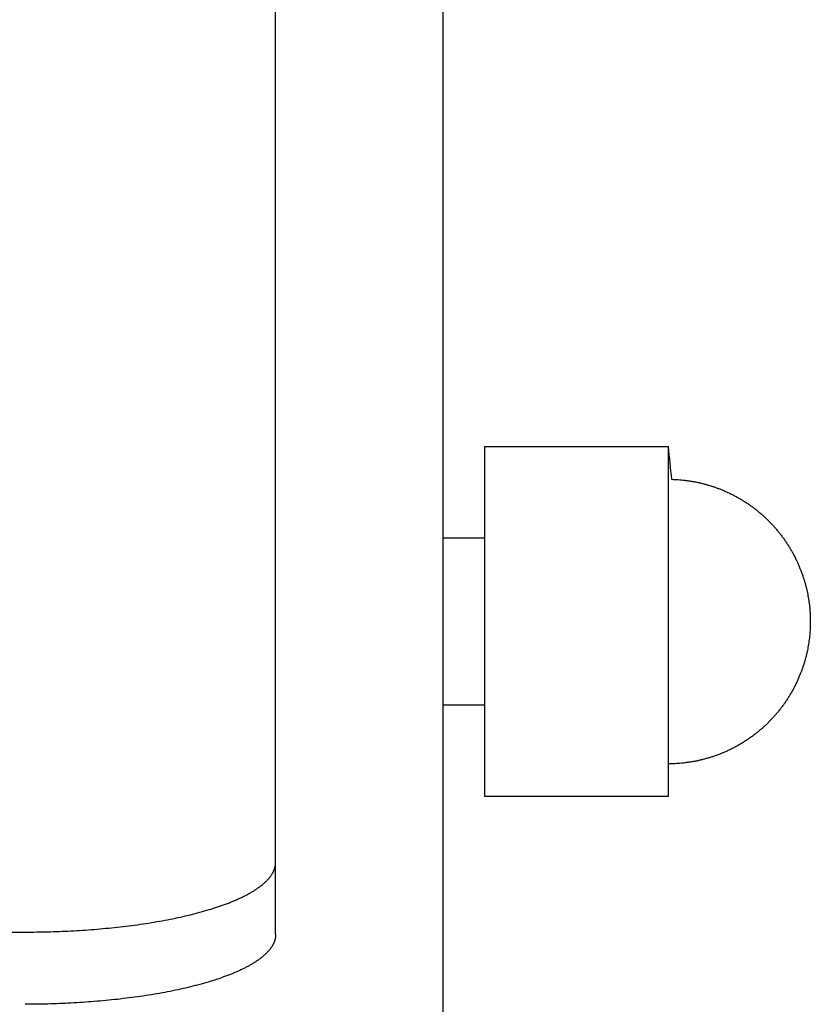
# Model space of a CAD drawing. Units: inches. Extents: x -2488 to 8199, y 379 to 7808.
# Drawn here: x 1141 to 1189, y 4804 to 4863 of the extents above; entities that cross this region are included whole.
import ezdxf

# ---------------------------------------------------------------- set-up
doc = ezdxf.new("R2010")
doc.units = ezdxf.units.IN
doc.layers.add('Elverdal_Swing', color=7, linetype='Continuous', true_color=0xa2b154)

msp = doc.modelspace()

# ---------------------------------------------------------------- linework, layer by layer
at = {"layer": 'Elverdal_Swing'}
for points in [[(1156.473, 4812.339), (1156.473, 4848.806), (1156.473, 4885.273), (1156.473, 4921.74)], [(1166.484, 4887.547), (1166.484, 4668.931), (1166.484, 4450.316), (1166.484, 4231.701)], [(1168.979, 4837.219), (1168.979, 4830.237), (1168.979, 4823.256), (1168.979, 4816.274)], [(1168.979, 4837.219), (1172.174, 4837.219), (1175.369, 4837.219), (1178.564, 4837.219)], [(1178.564, 4837.219), (1179.038, 4837.219), (1179.511, 4837.219), (1179.984, 4837.219)], [(1179.984, 4837.219), (1179.984, 4830.237), (1179.984, 4823.256), (1179.984, 4816.274)], [(1179.984, 4837.219), (1180.051, 4836.568), (1180.118, 4835.916), (1180.186, 4835.264)], [(1180.186, 4835.264), (1180.252, 4835.262), (1180.319, 4835.259), (1180.386, 4835.257)], [(1180.386, 4835.257), (1180.453, 4835.253), (1180.52, 4835.249), (1180.587, 4835.246)], [(1180.587, 4835.246), (1180.653, 4835.24), (1180.72, 4835.235), (1180.787, 4835.229)], [(1180.787, 4835.229), (1180.853, 4835.222), (1180.92, 4835.215), (1180.986, 4835.208)], [(1180.986, 4835.208), (1181.052, 4835.199), (1181.119, 4835.191), (1181.185, 4835.182)], [(1181.185, 4835.182), (1181.251, 4835.172), (1181.317, 4835.161), (1181.383, 4835.151)], [(1181.383, 4835.151), (1181.449, 4835.139), (1181.515, 4835.128), (1181.58, 4835.116)], [(1181.58, 4835.116), (1181.646, 4835.103), (1181.711, 4835.09), (1181.777, 4835.076)], [(1181.777, 4835.076), (1181.842, 4835.062), (1181.907, 4835.047), (1181.972, 4835.032)], [(1181.972, 4835.032), (1182.037, 4835.015), (1182.102, 4834.999), (1182.167, 4834.983)], [(1182.167, 4834.983), (1182.231, 4834.965), (1182.296, 4834.947), (1182.36, 4834.929)], [(1182.36, 4834.929), (1182.424, 4834.909), (1182.488, 4834.89), (1182.552, 4834.871)], [(1182.552, 4834.871), (1182.616, 4834.85), (1182.68, 4834.829), (1182.743, 4834.808)], [(1182.743, 4834.808), (1182.806, 4834.785), (1182.869, 4834.763), (1182.932, 4834.741)], [(1182.932, 4834.741), (1182.995, 4834.717), (1183.058, 4834.692), (1183.121, 4834.669)], [(1183.121, 4834.669), (1183.188, 4834.641), (1183.255, 4834.613), (1183.322, 4834.586)], [(1183.322, 4834.586), (1183.389, 4834.557), (1183.455, 4834.527), (1183.522, 4834.498)], [(1183.522, 4834.498), (1183.587, 4834.467), (1183.653, 4834.436), (1183.718, 4834.404)], [(1183.718, 4834.404), (1183.783, 4834.372), (1183.848, 4834.34), (1183.913, 4834.307)], [(1183.913, 4834.307), (1183.977, 4834.273), (1184.04, 4834.239), (1184.104, 4834.204)], [(1184.104, 4834.204), (1184.167, 4834.168), (1184.23, 4834.133), (1184.293, 4834.097)], [(1184.293, 4834.097), (1184.355, 4834.06), (1184.417, 4834.022), (1184.479, 4833.985)], [(1184.479, 4833.985), (1184.54, 4833.946), (1184.601, 4833.907), (1184.662, 4833.868)], [(1184.662, 4833.868), (1184.722, 4833.827), (1184.782, 4833.787), (1184.842, 4833.746)], [(1184.842, 4833.746), (1184.901, 4833.704), (1184.96, 4833.662), (1185.019, 4833.62)], [(1185.019, 4833.62), (1185.077, 4833.577), (1185.134, 4833.533), (1185.192, 4833.49)], [(1185.192, 4833.49), (1185.249, 4833.445), (1185.306, 4833.4), (1185.363, 4833.355)], [(1185.363, 4833.355), (1185.418, 4833.308), (1185.474, 4833.262), (1185.53, 4833.216)], [(1185.53, 4833.216), (1185.584, 4833.168), (1185.638, 4833.12), (1185.693, 4833.072)], [(1185.693, 4833.072), (1185.746, 4833.022), (1185.799, 4832.973), (1185.853, 4832.923)], [(1185.853, 4832.923), (1185.905, 4832.873), (1185.957, 4832.822), (1186.009, 4832.771)], [(1186.009, 4832.771), (1186.06, 4832.719), (1186.111, 4832.667), (1186.161, 4832.615)], [(1186.161, 4832.615), (1186.211, 4832.561), (1186.26, 4832.509), (1186.309, 4832.455)], [(1186.309, 4832.455), (1186.357, 4832.401), (1186.405, 4832.346), (1186.453, 4832.292)], [(1186.453, 4832.292), (1186.5, 4832.236), (1186.546, 4832.181), (1186.593, 4832.125)], [(1186.593, 4832.125), (1186.638, 4832.068), (1186.683, 4832.012), (1186.728, 4831.955)], [(1168.979, 4831.746), (1168.147, 4831.746), (1167.316, 4831.745), (1166.484, 4831.745)], [(1186.728, 4831.955), (1186.771, 4831.897), (1186.815, 4831.839), (1186.858, 4831.781)], [(1186.858, 4831.781), (1186.9, 4831.722), (1186.942, 4831.663), (1186.984, 4831.604)], [(1186.984, 4831.604), (1187.025, 4831.544), (1187.065, 4831.484), (1187.106, 4831.424)], [(1187.106, 4831.424), (1187.145, 4831.363), (1187.184, 4831.302), (1187.223, 4831.241)], [(1187.223, 4831.241), (1187.26, 4831.179), (1187.297, 4831.117), (1187.335, 4831.055)], [(1187.335, 4831.055), (1187.371, 4830.992), (1187.406, 4830.929), (1187.442, 4830.866)], [(1187.442, 4830.866), (1187.477, 4830.803), (1187.511, 4830.739), (1187.545, 4830.675)], [(1187.545, 4830.675), (1187.577, 4830.61), (1187.61, 4830.545), (1187.643, 4830.481)], [(1187.643, 4830.481), (1187.674, 4830.415), (1187.705, 4830.35), (1187.736, 4830.285)], [(1187.736, 4830.285), (1187.765, 4830.218), (1187.794, 4830.151), (1187.824, 4830.085)], [(1187.824, 4830.085), (1187.851, 4830.018), (1187.879, 4829.95), (1187.906, 4829.883)], [(1187.906, 4829.883), (1187.928, 4829.825), (1187.951, 4829.768), (1187.973, 4829.71)], [(1187.973, 4829.71), (1187.994, 4829.652), (1188.014, 4829.594), (1188.035, 4829.536)], [(1188.035, 4829.536), (1188.055, 4829.477), (1188.074, 4829.419), (1188.094, 4829.36)], [(1188.094, 4829.36), (1188.112, 4829.301), (1188.13, 4829.243), (1188.149, 4829.184)], [(1188.149, 4829.184), (1188.166, 4829.124), (1188.183, 4829.065), (1188.2, 4829.006)], [(1188.2, 4829.006), (1188.215, 4828.947), (1188.231, 4828.887), (1188.247, 4828.827)], [(1188.247, 4828.827), (1188.261, 4828.767), (1188.275, 4828.708), (1188.29, 4828.648)], [(1188.29, 4828.648), (1188.303, 4828.588), (1188.316, 4828.527), (1188.329, 4828.467)], [(1188.329, 4828.467), (1188.341, 4828.406), (1188.353, 4828.346), (1188.364, 4828.286)], [(1188.364, 4828.286), (1188.375, 4828.225), (1188.385, 4828.165), (1188.396, 4828.104)], [(1188.396, 4828.104), (1188.405, 4828.043), (1188.414, 4827.982), (1188.423, 4827.921)], [(1188.423, 4827.921), (1188.431, 4827.86), (1188.439, 4827.799), (1188.447, 4827.738)], [(1188.447, 4827.738), (1188.453, 4827.677), (1188.46, 4827.615), (1188.466, 4827.554)], [(1188.466, 4827.554), (1188.471, 4827.492), (1188.477, 4827.431), (1188.482, 4827.37)], [(1188.482, 4827.37), (1188.486, 4827.308), (1188.489, 4827.246), (1188.493, 4827.185)], [(1188.493, 4827.185), (1188.496, 4827.123), (1188.498, 4827.061), (1188.501, 4826.999)], [(1188.501, 4826.999), (1188.502, 4826.915), (1188.503, 4826.831), (1188.505, 4826.747)], [(1188.505, 4826.747), (1188.503, 4826.663), (1188.502, 4826.579), (1188.501, 4826.494)], [(1188.482, 4826.124), (1188.477, 4826.062), (1188.471, 4826.001), (1188.466, 4825.939)], [(1188.493, 4826.309), (1188.489, 4826.247), (1188.486, 4826.186), (1188.482, 4826.124)], [(1188.501, 4826.494), (1188.498, 4826.433), (1188.496, 4826.371), (1188.493, 4826.309)], [(1188.423, 4825.572), (1188.414, 4825.511), (1188.405, 4825.45), (1188.396, 4825.389)], [(1188.447, 4825.756), (1188.439, 4825.695), (1188.431, 4825.633), (1188.423, 4825.572)], [(1188.466, 4825.939), (1188.46, 4825.878), (1188.453, 4825.817), (1188.447, 4825.756)], [(1188.329, 4825.026), (1188.316, 4824.966), (1188.303, 4824.906), (1188.29, 4824.846)], [(1188.364, 4825.208), (1188.353, 4825.147), (1188.341, 4825.087), (1188.329, 4825.026)], [(1188.396, 4825.389), (1188.385, 4825.329), (1188.375, 4825.268), (1188.364, 4825.208)], [(1188.149, 4824.309), (1188.13, 4824.25), (1188.112, 4824.192), (1188.094, 4824.133)], [(1188.2, 4824.487), (1188.183, 4824.428), (1188.166, 4824.368), (1188.149, 4824.309)], [(1188.247, 4824.666), (1188.231, 4824.606), (1188.215, 4824.547), (1188.2, 4824.487)], [(1188.29, 4824.846), (1188.275, 4824.786), (1188.261, 4824.726), (1188.247, 4824.666)], [(1187.973, 4823.783), (1187.951, 4823.725), (1187.928, 4823.668), (1187.906, 4823.61)], [(1188.035, 4823.957), (1188.014, 4823.899), (1187.994, 4823.841), (1187.973, 4823.783)], [(1188.094, 4824.133), (1188.074, 4824.074), (1188.055, 4824.016), (1188.035, 4823.957)], [(1187.736, 4823.209), (1187.705, 4823.143), (1187.674, 4823.078), (1187.643, 4823.012)], [(1187.824, 4823.409), (1187.794, 4823.342), (1187.765, 4823.276), (1187.736, 4823.209)], [(1187.906, 4823.61), (1187.879, 4823.543), (1187.851, 4823.476), (1187.824, 4823.409)], [(1187.442, 4822.627), (1187.406, 4822.564), (1187.371, 4822.501), (1187.335, 4822.438)], [(1187.545, 4822.818), (1187.511, 4822.754), (1187.477, 4822.69), (1187.442, 4822.627)], [(1187.643, 4823.012), (1187.61, 4822.948), (1187.577, 4822.883), (1187.545, 4822.818)], [(1187.106, 4822.069), (1187.065, 4822.009), (1187.025, 4821.949), (1186.984, 4821.889)], [(1187.223, 4822.252), (1187.184, 4822.191), (1187.145, 4822.13), (1187.106, 4822.069)], [(1187.335, 4822.438), (1187.297, 4822.376), (1187.26, 4822.314), (1187.223, 4822.252)], [(1168.979, 4821.747), (1168.147, 4821.746), (1167.316, 4821.746), (1166.484, 4821.746)], [(1186.593, 4821.368), (1186.546, 4821.312), (1186.5, 4821.257), (1186.453, 4821.201)], [(1186.728, 4821.539), (1186.683, 4821.482), (1186.638, 4821.425), (1186.593, 4821.368)], [(1186.858, 4821.712), (1186.815, 4821.654), (1186.771, 4821.597), (1186.728, 4821.539)], [(1186.984, 4821.889), (1186.942, 4821.83), (1186.9, 4821.771), (1186.858, 4821.712)], [(1186.161, 4820.878), (1186.111, 4820.826), (1186.06, 4820.774), (1186.009, 4820.722)], [(1186.309, 4821.038), (1186.26, 4820.984), (1186.211, 4820.931), (1186.161, 4820.878)], [(1186.453, 4821.201), (1186.405, 4821.147), (1186.357, 4821.092), (1186.309, 4821.038)], [(1185.53, 4820.278), (1185.474, 4820.231), (1185.418, 4820.185), (1185.363, 4820.138)], [(1185.693, 4820.421), (1185.638, 4820.374), (1185.584, 4820.326), (1185.53, 4820.278)], [(1185.853, 4820.57), (1185.799, 4820.52), (1185.746, 4820.471), (1185.693, 4820.421)], [(1186.009, 4820.722), (1185.957, 4820.671), (1185.905, 4820.62), (1185.853, 4820.57)], [(1184.662, 4819.625), (1184.601, 4819.586), (1184.54, 4819.547), (1184.479, 4819.508)], [(1184.842, 4819.746), (1184.782, 4819.706), (1184.722, 4819.665), (1184.662, 4819.625)], [(1185.019, 4819.873), (1184.96, 4819.831), (1184.901, 4819.788), (1184.842, 4819.746)], [(1185.192, 4820.004), (1185.134, 4819.96), (1185.077, 4819.916), (1185.019, 4819.873)], [(1185.363, 4820.138), (1185.306, 4820.093), (1185.249, 4820.048), (1185.192, 4820.004)], [(1183.718, 4819.088), (1183.653, 4819.057), (1183.587, 4819.026), (1183.522, 4818.995)], [(1183.913, 4819.186), (1183.848, 4819.154), (1183.783, 4819.121), (1183.718, 4819.088)], [(1184.104, 4819.289), (1184.04, 4819.254), (1183.977, 4819.221), (1183.913, 4819.186)], [(1184.293, 4819.396), (1184.23, 4819.36), (1184.167, 4819.324), (1184.104, 4819.289)], [(1184.479, 4819.508), (1184.417, 4819.471), (1184.355, 4819.434), (1184.293, 4819.396)], [(1181.777, 4818.417), (1181.711, 4818.404), (1181.646, 4818.391), (1181.58, 4818.377)], [(1181.972, 4818.462), (1181.907, 4818.447), (1181.842, 4818.432), (1181.777, 4818.417)], [(1182.167, 4818.511), (1182.102, 4818.494), (1182.037, 4818.478), (1181.972, 4818.462)], [(1182.36, 4818.564), (1182.296, 4818.546), (1182.231, 4818.529), (1182.167, 4818.511)], [(1182.552, 4818.623), (1182.488, 4818.603), (1182.424, 4818.583), (1182.36, 4818.564)], [(1182.743, 4818.685), (1182.68, 4818.665), (1182.616, 4818.644), (1182.552, 4818.623)], [(1182.932, 4818.753), (1182.869, 4818.73), (1182.806, 4818.708), (1182.743, 4818.685)], [(1183.121, 4818.824), (1183.058, 4818.8), (1182.995, 4818.777), (1182.932, 4818.753)], [(1183.322, 4818.907), (1183.255, 4818.88), (1183.188, 4818.852), (1183.121, 4818.824)], [(1183.522, 4818.995), (1183.455, 4818.966), (1183.389, 4818.937), (1183.322, 4818.907)], [(1180.186, 4818.229), (1180.118, 4818.228), (1180.051, 4818.227), (1179.984, 4818.226)], [(1180.386, 4818.236), (1180.319, 4818.233), (1180.252, 4818.231), (1180.186, 4818.229)], [(1180.587, 4818.248), (1180.52, 4818.244), (1180.453, 4818.24), (1180.386, 4818.236)], [(1180.787, 4818.264), (1180.72, 4818.259), (1180.653, 4818.253), (1180.587, 4818.248)], [(1180.986, 4818.285), (1180.92, 4818.278), (1180.853, 4818.271), (1180.787, 4818.264)], [(1181.185, 4818.312), (1181.119, 4818.303), (1181.052, 4818.294), (1180.986, 4818.285)], [(1181.383, 4818.342), (1181.317, 4818.332), (1181.251, 4818.322), (1181.185, 4818.312)], [(1181.58, 4818.377), (1181.515, 4818.366), (1181.449, 4818.354), (1181.383, 4818.342)], [(1178.564, 4816.274), (1175.369, 4816.274), (1172.174, 4816.274), (1168.979, 4816.274)], [(1179.984, 4816.274), (1179.511, 4816.274), (1179.038, 4816.274), (1178.564, 4816.274)], [(1156.396, 4811.915), (1156.399, 4811.923), (1156.401, 4811.931), (1156.404, 4811.939)], [(1156.404, 4811.939), (1156.407, 4811.947), (1156.41, 4811.954), (1156.412, 4811.963)], [(1156.412, 4811.963), (1156.415, 4811.97), (1156.417, 4811.978), (1156.42, 4811.986)], [(1156.42, 4811.986), (1156.422, 4811.994), (1156.424, 4812.002), (1156.427, 4812.01)], [(1156.427, 4812.01), (1156.429, 4812.018), (1156.431, 4812.026), (1156.433, 4812.034)], [(1156.433, 4812.034), (1156.435, 4812.042), (1156.437, 4812.05), (1156.439, 4812.058)], [(1156.439, 4812.058), (1156.441, 4812.066), (1156.443, 4812.074), (1156.444, 4812.082)], [(1156.444, 4812.082), (1156.446, 4812.089), (1156.448, 4812.097), (1156.449, 4812.105)], [(1156.449, 4812.105), (1156.451, 4812.113), (1156.452, 4812.121), (1156.454, 4812.129)], [(1156.454, 4812.129), (1156.455, 4812.137), (1156.457, 4812.145), (1156.458, 4812.152)], [(1156.458, 4812.152), (1156.459, 4812.16), (1156.46, 4812.168), (1156.461, 4812.176)], [(1156.461, 4812.176), (1156.462, 4812.184), (1156.464, 4812.191), (1156.465, 4812.2)], [(1156.465, 4812.2), (1156.465, 4812.207), (1156.466, 4812.215), (1156.467, 4812.222)], [(1156.467, 4812.222), (1156.468, 4812.23), (1156.468, 4812.238), (1156.469, 4812.246)], [(1156.469, 4812.246), (1156.47, 4812.253), (1156.47, 4812.261), (1156.471, 4812.269)], [(1156.471, 4812.269), (1156.471, 4812.277), (1156.471, 4812.284), (1156.472, 4812.292)], [(1156.472, 4812.292), (1156.472, 4812.3), (1156.472, 4812.308), (1156.473, 4812.316)], [(1156.473, 4808.018), (1156.473, 4809.458), (1156.473, 4810.899), (1156.473, 4812.339)], [(1156.473, 4812.316), (1156.473, 4812.324), (1156.473, 4812.332), (1156.473, 4812.339)], [(1156.034, 4811.333), (1156.048, 4811.349), (1156.062, 4811.366), (1156.076, 4811.382)], [(1156.076, 4811.382), (1156.089, 4811.399), (1156.103, 4811.415), (1156.116, 4811.431)], [(1156.116, 4811.431), (1156.128, 4811.448), (1156.141, 4811.464), (1156.154, 4811.48)], [(1156.154, 4811.48), (1156.165, 4811.496), (1156.177, 4811.512), (1156.189, 4811.528)], [(1156.189, 4811.528), (1156.2, 4811.545), (1156.211, 4811.561), (1156.222, 4811.577)], [(1156.222, 4811.577), (1156.233, 4811.594), (1156.243, 4811.61), (1156.254, 4811.625)], [(1156.254, 4811.625), (1156.263, 4811.642), (1156.273, 4811.658), (1156.283, 4811.674)], [(1156.283, 4811.674), (1156.291, 4811.69), (1156.3, 4811.706), (1156.309, 4811.722)], [(1156.309, 4811.722), (1156.318, 4811.738), (1156.326, 4811.755), (1156.334, 4811.771)], [(1156.334, 4811.771), (1156.342, 4811.787), (1156.349, 4811.803), (1156.357, 4811.819)], [(1156.357, 4811.819), (1156.36, 4811.827), (1156.364, 4811.835), (1156.367, 4811.843)], [(1156.367, 4811.843), (1156.371, 4811.852), (1156.374, 4811.859), (1156.377, 4811.867)], [(1156.377, 4811.867), (1156.38, 4811.875), (1156.384, 4811.883), (1156.387, 4811.891)], [(1156.387, 4811.891), (1156.39, 4811.899), (1156.393, 4811.907), (1156.396, 4811.915)], [(1155.278, 4810.701), (1155.325, 4810.734), (1155.373, 4810.766), (1155.42, 4810.798)], [(1155.42, 4810.798), (1155.442, 4810.814), (1155.465, 4810.83), (1155.487, 4810.846)], [(1155.487, 4810.846), (1155.509, 4810.863), (1155.53, 4810.879), (1155.552, 4810.895)], [(1155.552, 4810.895), (1155.573, 4810.911), (1155.594, 4810.927), (1155.615, 4810.943)], [(1155.615, 4810.943), (1155.635, 4810.959), (1155.655, 4810.976), (1155.675, 4810.992)], [(1155.675, 4810.992), (1155.695, 4811.008), (1155.714, 4811.025), (1155.733, 4811.041)], [(1155.733, 4811.041), (1155.752, 4811.057), (1155.771, 4811.073), (1155.789, 4811.089)], [(1155.789, 4811.089), (1155.807, 4811.105), (1155.825, 4811.122), (1155.843, 4811.138)], [(1155.843, 4811.138), (1155.86, 4811.154), (1155.877, 4811.171), (1155.894, 4811.187)], [(1155.894, 4811.187), (1155.91, 4811.203), (1155.926, 4811.22), (1155.943, 4811.236)], [(1155.943, 4811.236), (1155.958, 4811.252), (1155.974, 4811.268), (1155.989, 4811.285)], [(1155.989, 4811.285), (1156.004, 4811.301), (1156.019, 4811.317), (1156.034, 4811.333)], [(1154.234, 4810.138), (1154.299, 4810.168), (1154.365, 4810.199), (1154.431, 4810.229)], [(1154.431, 4810.229), (1154.493, 4810.26), (1154.556, 4810.291), (1154.619, 4810.322)], [(1154.619, 4810.322), (1154.678, 4810.354), (1154.738, 4810.385), (1154.797, 4810.416)], [(1154.797, 4810.416), (1154.854, 4810.448), (1154.91, 4810.479), (1154.967, 4810.51)], [(1154.967, 4810.51), (1155.02, 4810.542), (1155.074, 4810.574), (1155.127, 4810.606)], [(1155.127, 4810.606), (1155.177, 4810.637), (1155.228, 4810.669), (1155.278, 4810.701)], [(1152.614, 4809.535), (1152.782, 4809.59), (1152.95, 4809.645), (1153.118, 4809.7)], [(1153.118, 4809.7), (1153.276, 4809.757), (1153.433, 4809.814), (1153.59, 4809.871)], [(1153.59, 4809.871), (1153.665, 4809.9), (1153.739, 4809.93), (1153.813, 4809.959)], [(1153.813, 4809.959), (1153.885, 4809.989), (1153.956, 4810.018), (1154.028, 4810.048)], [(1154.028, 4810.048), (1154.097, 4810.078), (1154.165, 4810.108), (1154.234, 4810.138)], [(1150.315, 4808.956), (1150.519, 4809), (1150.724, 4809.044), (1150.928, 4809.088)], [(1150.928, 4809.088), (1151.124, 4809.135), (1151.321, 4809.182), (1151.517, 4809.229)], [(1151.517, 4809.229), (1151.705, 4809.278), (1151.892, 4809.329), (1152.08, 4809.378)], [(1152.08, 4809.378), (1152.258, 4809.431), (1152.436, 4809.483), (1152.614, 4809.535)], [(1145.601, 4808.313), (1146.066, 4808.357), (1146.531, 4808.402), (1146.995, 4808.445)], [(1146.995, 4808.445), (1147.451, 4808.504), (1147.907, 4808.561), (1148.363, 4808.619)], [(1148.363, 4808.619), (1148.585, 4808.654), (1148.808, 4808.688), (1149.03, 4808.722)], [(1149.03, 4808.722), (1149.247, 4808.759), (1149.464, 4808.796), (1149.682, 4808.834)], [(1149.682, 4808.834), (1149.893, 4808.875), (1150.104, 4808.916), (1150.315, 4808.956)], [(1078.482, 4808.142), (1099.479, 4808.145), (1120.477, 4808.148), (1141.474, 4808.151)], [(1141.474, 4808.151), (1141.924, 4808.156), (1142.373, 4808.162), (1142.822, 4808.168)], [(1142.822, 4808.168), (1143.283, 4808.186), (1143.743, 4808.203), (1144.204, 4808.221)], [(1144.204, 4808.221), (1144.67, 4808.251), (1145.136, 4808.282), (1145.601, 4808.313)], [(1156.454, 4807.808), (1156.453, 4807.8), (1156.451, 4807.792), (1156.45, 4807.784)], [(1156.458, 4807.832), (1156.457, 4807.824), (1156.456, 4807.816), (1156.454, 4807.808)], [(1156.462, 4807.855), (1156.461, 4807.847), (1156.46, 4807.839), (1156.458, 4807.832)], [(1156.465, 4807.879), (1156.464, 4807.871), (1156.463, 4807.863), (1156.462, 4807.855)], [(1156.468, 4807.902), (1156.467, 4807.894), (1156.466, 4807.887), (1156.465, 4807.879)], [(1156.47, 4807.925), (1156.469, 4807.918), (1156.468, 4807.909), (1156.468, 4807.902)], [(1156.471, 4807.949), (1156.471, 4807.94), (1156.47, 4807.933), (1156.47, 4807.925)], [(1156.472, 4807.972), (1156.472, 4807.964), (1156.472, 4807.956), (1156.471, 4807.949)], [(1156.473, 4807.995), (1156.473, 4807.988), (1156.473, 4807.98), (1156.472, 4807.972)], [(1156.473, 4808.018), (1156.473, 4808.011), (1156.473, 4808.003), (1156.473, 4807.995)], [(1156.19, 4807.208), (1156.178, 4807.191), (1156.166, 4807.175), (1156.154, 4807.159)], [(1156.223, 4807.256), (1156.212, 4807.24), (1156.201, 4807.224), (1156.19, 4807.208)], [(1156.254, 4807.305), (1156.244, 4807.289), (1156.233, 4807.272), (1156.223, 4807.256)], [(1156.283, 4807.353), (1156.273, 4807.337), (1156.264, 4807.321), (1156.254, 4807.305)], [(1156.31, 4807.403), (1156.301, 4807.386), (1156.292, 4807.37), (1156.283, 4807.353)], [(1156.335, 4807.45), (1156.326, 4807.434), (1156.318, 4807.418), (1156.31, 4807.403)], [(1156.357, 4807.498), (1156.35, 4807.482), (1156.342, 4807.466), (1156.335, 4807.45)], [(1156.368, 4807.523), (1156.364, 4807.515), (1156.361, 4807.507), (1156.357, 4807.498)], [(1156.378, 4807.547), (1156.374, 4807.539), (1156.371, 4807.531), (1156.368, 4807.523)], [(1156.387, 4807.57), (1156.384, 4807.562), (1156.381, 4807.555), (1156.378, 4807.547)], [(1156.396, 4807.594), (1156.393, 4807.586), (1156.39, 4807.578), (1156.387, 4807.57)], [(1156.405, 4807.618), (1156.402, 4807.61), (1156.399, 4807.602), (1156.396, 4807.594)], [(1156.413, 4807.642), (1156.41, 4807.634), (1156.407, 4807.626), (1156.405, 4807.618)], [(1156.42, 4807.666), (1156.418, 4807.658), (1156.415, 4807.65), (1156.413, 4807.642)], [(1156.427, 4807.69), (1156.425, 4807.682), (1156.422, 4807.673), (1156.42, 4807.666)], [(1156.434, 4807.714), (1156.431, 4807.705), (1156.429, 4807.697), (1156.427, 4807.69)], [(1156.44, 4807.737), (1156.438, 4807.729), (1156.436, 4807.721), (1156.434, 4807.714)], [(1156.445, 4807.761), (1156.443, 4807.753), (1156.441, 4807.745), (1156.44, 4807.737)], [(1156.45, 4807.784), (1156.448, 4807.776), (1156.447, 4807.769), (1156.445, 4807.761)], [(1155.615, 4806.623), (1155.595, 4806.606), (1155.574, 4806.59), (1155.553, 4806.574)], [(1155.676, 4806.671), (1155.656, 4806.655), (1155.636, 4806.639), (1155.615, 4806.623)], [(1155.734, 4806.72), (1155.715, 4806.704), (1155.695, 4806.688), (1155.676, 4806.671)], [(1155.79, 4806.768), (1155.771, 4806.753), (1155.753, 4806.736), (1155.734, 4806.72)], [(1155.843, 4806.818), (1155.825, 4806.801), (1155.808, 4806.785), (1155.79, 4806.768)], [(1155.895, 4806.867), (1155.877, 4806.85), (1155.86, 4806.834), (1155.843, 4806.818)], [(1155.943, 4806.915), (1155.927, 4806.899), (1155.911, 4806.883), (1155.895, 4806.867)], [(1155.99, 4806.964), (1155.975, 4806.948), (1155.959, 4806.931), (1155.943, 4806.915)], [(1156.034, 4807.013), (1156.02, 4806.996), (1156.005, 4806.98), (1155.99, 4806.964)], [(1156.077, 4807.062), (1156.063, 4807.045), (1156.049, 4807.029), (1156.034, 4807.013)], [(1156.116, 4807.11), (1156.103, 4807.094), (1156.09, 4807.078), (1156.077, 4807.062)], [(1156.154, 4807.159), (1156.142, 4807.143), (1156.129, 4807.127), (1156.116, 4807.11)], [(1154.798, 4806.095), (1154.738, 4806.064), (1154.679, 4806.033), (1154.619, 4806.002)], [(1154.967, 4806.19), (1154.911, 4806.158), (1154.854, 4806.127), (1154.798, 4806.095)], [(1155.128, 4806.285), (1155.074, 4806.253), (1155.021, 4806.221), (1154.967, 4806.19)], [(1155.279, 4806.381), (1155.228, 4806.349), (1155.178, 4806.317), (1155.128, 4806.285)], [(1155.42, 4806.477), (1155.373, 4806.445), (1155.326, 4806.413), (1155.279, 4806.381)], [(1155.488, 4806.525), (1155.465, 4806.509), (1155.443, 4806.493), (1155.42, 4806.477)], [(1155.553, 4806.574), (1155.531, 4806.558), (1155.509, 4806.541), (1155.488, 4806.525)], [(1153.591, 4805.55), (1153.434, 4805.493), (1153.276, 4805.437), (1153.119, 4805.379)], [(1153.814, 4805.638), (1153.74, 4805.609), (1153.665, 4805.58), (1153.591, 4805.55)], [(1154.029, 4805.727), (1153.957, 4805.697), (1153.886, 4805.668), (1153.814, 4805.638)], [(1154.234, 4805.817), (1154.166, 4805.787), (1154.097, 4805.758), (1154.029, 4805.727)], [(1154.431, 4805.909), (1154.366, 4805.879), (1154.3, 4805.848), (1154.234, 4805.817)], [(1154.619, 4806.002), (1154.557, 4805.971), (1154.494, 4805.94), (1154.431, 4805.909)], [(1151.518, 4804.908), (1151.321, 4804.862), (1151.125, 4804.814), (1150.928, 4804.768)], [(1152.081, 4805.058), (1151.893, 4805.008), (1151.705, 4804.958), (1151.518, 4804.908)], [(1152.615, 4805.214), (1152.437, 4805.162), (1152.259, 4805.11), (1152.081, 4805.058)], [(1153.119, 4805.379), (1152.951, 4805.325), (1152.783, 4805.27), (1152.615, 4805.214)], [(1148.364, 4804.298), (1147.908, 4804.24), (1147.452, 4804.183), (1146.996, 4804.124)], [(1149.031, 4804.4), (1148.808, 4804.366), (1148.586, 4804.332), (1148.364, 4804.298)], [(1149.682, 4804.513), (1149.465, 4804.476), (1149.248, 4804.438), (1149.031, 4804.4)], [(1150.316, 4804.636), (1150.105, 4804.595), (1149.894, 4804.554), (1149.682, 4804.513)], [(1150.928, 4804.768), (1150.724, 4804.724), (1150.52, 4804.679), (1150.316, 4804.636)], [(1142.823, 4803.847), (1142.374, 4803.841), (1141.924, 4803.835), (1141.475, 4803.83)], [(1144.204, 4803.9), (1143.744, 4803.882), (1143.283, 4803.864), (1142.823, 4803.847)], [(1145.602, 4803.992), (1145.136, 4803.962), (1144.67, 4803.931), (1144.204, 4803.9)], [(1146.996, 4804.124), (1146.531, 4804.08), (1146.067, 4804.036), (1145.602, 4803.992)]]:
    msp.add_open_spline(points, degree=3, dxfattribs=at)

doc.saveas('drawing.dxf')
